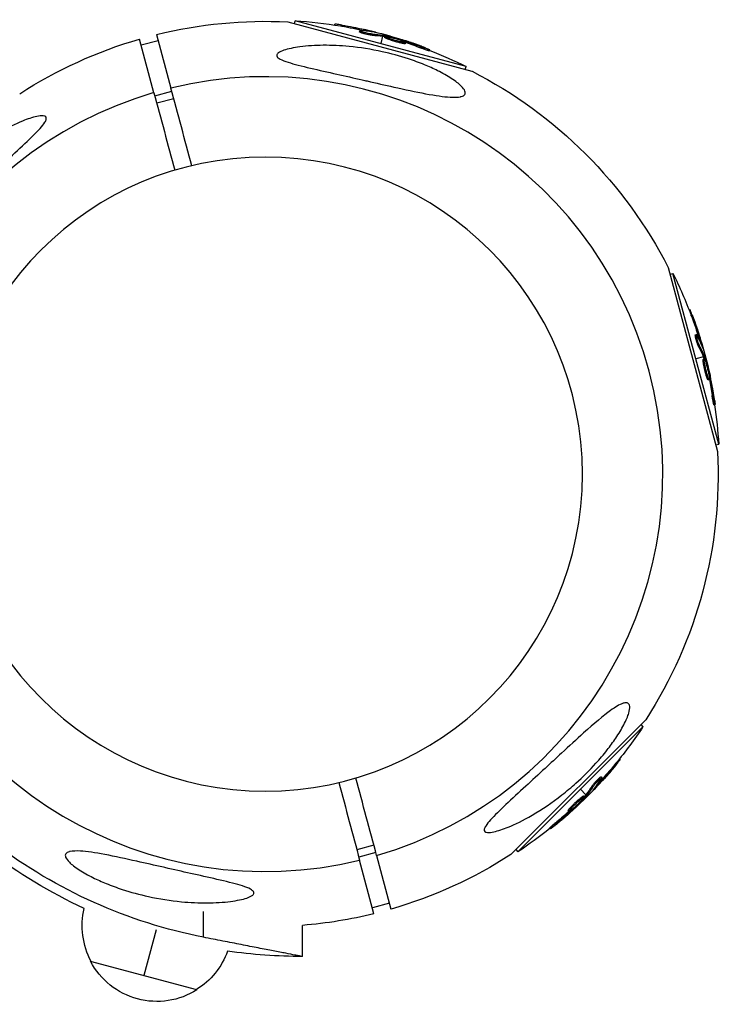
# Model space of a CAD drawing. Units: millimetres. Extents: x -5604 to 3994, y -5604 to 3994.
# Drawn here: x 2015 to 2175, y 1951 to 2174 of the extents above; entities that cross this region are included whole.
import ezdxf

# ---------------------------------------------------------------- set-up
doc = ezdxf.new("R2010")
doc.units = ezdxf.units.MM
doc.header["$LTSCALE"] = 20
doc.layers.add('2d', color=230, linetype='Continuous')

msp = doc.modelspace()

# ---------------------------------------------------------------- linework, layer by layer
at = {"layer": '2d'}
for p, q in [((2076.22, 2173.81), (2118.04, 2162.6)), ((2077.74, 2173.4), (2077.92, 2174.06)), ((2116.7, 2163.68), (2077.92, 2174.06)), ((2086.88, 2173.09), (2086.94, 2173.31)), ((2088.46, 2172.83), (2088.52, 2173.07)), ((2092.54, 2171.51), (2092.61, 2171.75)), ((2093.06, 2171.53), (2093.06, 2171.53)), ((2093.62, 2171.81), (2093.69, 2172.05)), ((2095.38, 2170.78), (2095.44, 2171.03)), ((2095.67, 2171.5), (2095.68, 2171.57)), ((2097.89, 2171.03), (2097.83, 2170.81)), ((2045.84, 2157.73), (2042.58, 2169.9)), ((2042.93, 2168.56), (2046.8, 2169.6)), ((2046.44, 2170.93), (2049.7, 2158.77)), ((2097.76, 2170.57), (2097.31, 2168.87)), ((2097.96, 2170.54), (2098.03, 2170.78)), ((2098.14, 2170.5), (2098.21, 2170.75)), ((2098.27, 2170.26), (2098.33, 2170.5)), ((2100.77, 2169.55), (2100.77, 2169.55)), ((2100.77, 2169.55), (2100.77, 2169.55)), ((2101.93, 2169.61), (2101.97, 2169.75)), ((2102.16, 2168.94), (2102.22, 2169.18)), ((2102.5, 2169.38), (2102.55, 2169.56)), ((2102.86, 2168.88), (2102.93, 2169.13)), ((2106.37, 2167.91), (2106.43, 2168.15)), ((2108.42, 2167.21), (2108.48, 2167.45)), ((2116.52, 2163.01), (2116.7, 2163.68)), ((2046.02, 2157.05), (2049.88, 2158.08)), ((2046.46, 2155.4), (2050.32, 2156.44)), ((2162.6, 2118.04), (2173.81, 2076.22)), ((2163.01, 2116.52), (2163.68, 2116.7)), ((2174.06, 2077.92), (2163.68, 2116.7)), ((2167.31, 2108.45), (2167.53, 2108.51)), ((2167.87, 2106.96), (2168.12, 2107.02)), ((2168.77, 2102.76), (2169.02, 2102.82)), ((2169.05, 2102.31), (2169.05, 2102.31)), ((2169.58, 2101.97), (2169.82, 2102.04)), ((2169.56, 2099.94), (2169.8, 2100)), ((2170.33, 2100.05), (2170.4, 2100.07)), ((2170.57, 2097.76), (2168.87, 2097.31)), ((2170.55, 2097.17), (2170.79, 2097.24)), ((2170.65, 2097.58), (2170.89, 2097.64)), ((2170.7, 2097.4), (2170.94, 2097.47)), ((2171.03, 2097.89), (2170.81, 2097.83)), ((2171.19, 2094.66), (2171.19, 2094.66)), ((2171.19, 2094.66), (2171.19, 2094.66)), ((2171.36, 2093.14), (2171.6, 2093.21)), ((2171.82, 2093.67), (2171.96, 2093.71)), ((2171.91, 2093.07), (2172.09, 2093.12)), ((2171.66, 2092.51), (2171.9, 2092.57)), ((2172.56, 2088.98), (2172.81, 2089.05)), ((2172.99, 2086.86), (2173.23, 2086.93)), ((2173.4, 2077.74), (2174.06, 2077.92)), ((2157.5, 2015.35), (2126.88, 1984.73)), ((2128.48, 1985.36), (2156.87, 2013.75)), ((2156.38, 2014.23), (2156.87, 2013.75)), ((2151.54, 2006.48), (2151.71, 2006.31)), ((2150.54, 2005.24), (2150.71, 2005.06)), ((2147.07, 2001.28), (2147.25, 2001.1)), ((2147.1, 2001.9), (2147.1, 2001.9)), ((2147.35, 2002.36), (2147.52, 2002.18)), ((2143.92, 1998.31), (2142.68, 1999.55)), ((2145.3, 2000.27), (2145.48, 2000.09)), ((2145.78, 1999.66), (2145.83, 1999.61)), ((2143.4, 1998.03), (2143.58, 1997.85)), ((2143.68, 1998.01), (2143.85, 1997.84)), ((2143.8, 1998.15), (2143.98, 1997.98)), ((2144.26, 1997.97), (2144.1, 1998.13)), ((2139.91, 1994.74), (2140.09, 1994.56)), ((2140.31, 1995.32), (2140.49, 1995.14)), ((2140.53, 1994.8), (2140.66, 1994.67)), ((2141, 1995.18), (2141.11, 1995.08)), ((2141.54, 1996.22), (2141.54, 1996.22)), ((2141.54, 1996.22), (2141.54, 1996.22)), ((2137.31, 1992.19), (2137.49, 1992.02)), ((2135.69, 1990.76), (2135.87, 1990.59)), ((2095.77, 1986.83), (2091.91, 1985.8)), ((2128, 1985.85), (2128.48, 1985.36)), ((2096.21, 1985.19), (2092.35, 1984.15)), ((2095.79, 1971.3), (2092.53, 1983.46)), ((2096.4, 1984.5), (2099.65, 1972.34)), ((2099.3, 1973.67), (2095.43, 1972.63)), ((2057.08, 1965.95), (2057.08, 1971.77)), ((2046.3, 1967.65), (2043.52, 1957.25)), ((2079.58, 1961.58), (2079.58, 1968.64)), ((2055.59, 1954.01), (2031.44, 1960.48))]:
    msp.add_line(p, q, dxfattribs=at)
at = {"layer": '2d', "extrusion": (0, 0, -1)}
msp.add_circle((-2071.12, 2071.12), 72, dxfattribs=at)
for centre, radius, start, end in [((-2071.12, 2071.12), 102.82, 76.1146, 92.8436), ((-2071.29, 2071.78), 102.5, 93.708, 99.4788), ((-2071.36, 2072.02), 102.5, 99.4787, 107.1677), ((-2071.12, 2071.12), 102.82, 57.1564, 73.8854), ((-2071.29, 2071.78), 102.5, 111.2489, 116.292), ((-2071.12, 2071.12), 102.82, 117.1564, 152.8436), ((-2071.78, 2071.29), 102.5, 153.708, 159.4788), ((-2072.02, 2071.36), 102.5, 159.4787, 167.1677), ((-2071.78, 2071.29), 102.5, 171.2489, 176.292), ((-2071.12, 2071.12), 102.82, 177.1564, 212.8436), ((-2071.6, 2070.63), 102.5, 213.708, 219.4788), ((-2071.78, 2070.45), 102.5, 219.4787, 227.1677), ((-2071.6, 2070.63), 102.5, 231.2489, 236.292), ((-2079.58, 2079.58), 118, 294.8432, 307.2071), ((-2079.58, 2079.58), 115.84, 281.2004, 307.0605), ((-2071.12, 2071.12), 102.82, 237.1564, 253.8854), ((-2046.54, 1968.54), 17, 331.577, 13.4886), ((-2071.12, 2071.12), 102.82, 256.1146, 265.2768), ((-2046.54, 1968.53), 17, 199.653, 238.423), ((-2079.58, 2079.58), 118, 270, 278.2979), ((-2046.5, 1968.38), 17, 237.6679, 332.3321)]:
    msp.add_arc(centre, radius, start, end, dxfattribs=at)
at = {"layer": '2d'}
for start, end in [(286.2701, 103.7299), (106.2701, 283.7299)]:
    msp.add_arc((2071.12, 2071.12), 90.23, start, end, dxfattribs=at)
at = {"layer": '2d', "extrusion": (0, 0, -1)}
for centre, major_axis, ratio, start_param, end_param in [((2071.05, 2071.85), (26.53, 99), 0.987104, -0.092267, -0.040212), ((2071.11, 2072.09), (26.53, 99), 0.987104, -0.092267, -0.040212), ((2074.08, 2071.29), (26.52, 98.96), 0.473523, -0.106952, -0.058139), ((2074.02, 2071.05), (26.52, 98.96), 0.473523, -0.106952, -0.058139), ((2074.02, 2071.05), (26.52, 98.96), 0.473523, -0.058139, -0.054049), ((2074.08, 2071.29), (26.52, 98.96), 0.473523, -0.058139, -0.054049), ((2070.57, 2072.23), (26.52, 98.99), 0.926659, 0.060013, 0.103512), ((2070.51, 2071.99), (26.52, 98.99), 0.926659, 0.064437, 0.103512), ((2071.71, 2071.54), (99, 26.53), 0.987104, -0.092267, -0.040212), ((2071.95, 2071.61), (99, 26.53), 0.987104, -0.092267, -0.040212), ((2072.51, 2068.57), (98.96, 26.52), 0.473523, -0.106952, -0.058139), ((2072.75, 2068.64), (98.96, 26.52), 0.473523, -0.106952, -0.058139), ((2072.51, 2068.57), (98.96, 26.52), 0.473523, -0.058139, -0.054049), ((2072.75, 2068.64), (98.96, 26.52), 0.473523, -0.058139, -0.054049), ((2071.81, 2072.14), (98.99, 26.52), 0.926659, 0.060013, 0.103512), ((2071.57, 2072.08), (98.99, 26.52), 0.926659, 0.064437, 0.103512), ((2071.78, 2070.81), (-72.47, 72.47), 0.987104, 3.049326, 3.10138), ((2071.96, 2070.63), (-72.47, 72.47), 0.987104, 3.049326, 3.10138), ((2069.61, 2068.64), (-72.44, 72.44), 0.473523, 3.034641, 3.083454), ((2069.78, 2068.46), (-72.44, 72.44), 0.473523, 3.034641, 3.083454), ((2069.61, 2068.64), (-72.44, 72.44), 0.473523, 3.083454, 3.087544), ((2069.78, 2068.46), (-72.44, 72.44), 0.473523, 3.083454, 3.087544), ((2072.18, 2071.2), (-72.46, 72.46), 0.926659, 3.206029, 3.245104), ((2072.35, 2071.03), (-72.46, 72.46), 0.926659, 3.201605, 3.245104)]:
    msp.add_ellipse(centre, major_axis=major_axis, ratio=ratio, start_param=start_param, end_param=end_param, dxfattribs=at)
at = {"layer": '2d'}
for centre, major_axis, start_param, end_param in [((2071.35, 2072.02), (26.53, 99.01), 0.041437, 0.107038), ((2072.02, 2071.36), (99.01, 26.53), 0.041437, 0.107038), ((2071.78, 2070.46), (-72.48, 72.48), 3.183029, 3.24863)]:
    msp.add_ellipse(centre, major_axis=major_axis, ratio=0.465742, start_param=start_param, end_param=end_param, dxfattribs=at)
for points, knots in [([(2088.52, 2173.07), (2088.03, 2173.16), (2087.59, 2173.23), (2087.07, 2173.31), (2086.94, 2173.32), (2086.94, 2173.31)], [0, 0, 0, 0, 0.25, 0.25, 0.4513626, 0.4513626, 0.4513626, 0.4513626]), ([(2088.46, 2172.83), (2088.4, 2172.84), (2088.34, 2172.85), (2088.25, 2172.87), (2088.22, 2172.87), (2088.18, 2172.88), (2088.18, 2172.88), (2088.17, 2172.88)], [0, 0, 0, 0, 0.03125, 0.03125, 0.046875, 0.046875, 0.04983203, 0.04983203, 0.04983203, 0.04983203]), ([(2095.38, 2170.78), (2095.33, 2170.79), (2095.27, 2170.79), (2095.14, 2170.8), (2095.07, 2170.81), (2094.91, 2170.83), (2094.83, 2170.85), (2094.65, 2170.88), (2094.56, 2170.9), (2094.27, 2170.95), (2094.07, 2171), (2093.68, 2171.09), (2093.49, 2171.14), (2093.23, 2171.22), (2093.14, 2171.24), (2092.99, 2171.29), (2092.92, 2171.31), (2092.74, 2171.38), (2092.65, 2171.42), (2092.57, 2171.47), (2092.56, 2171.48), (2092.54, 2171.5), (2092.54, 2171.5), (2092.54, 2171.51), (2092.54, 2171.51), (2092.54, 2171.51)], [0, 0, 0, 0, 0.0625, 0.0625, 0.125, 0.125, 0.1875, 0.1875, 0.25, 0.25, 0.375, 0.375, 0.5, 0.5, 0.5625, 0.5625, 0.625, 0.625, 0.75, 0.75, 0.8125, 0.8125, 0.84375, 0.84375, 0.8451889, 0.8451889, 0.8451889, 0.8451889]), ([(2095.44, 2171.03), (2095.36, 2171.03), (2095.25, 2171.04), (2095.12, 2171.06), (2094.99, 2171.07), (2094.84, 2171.1), (2094.68, 2171.13), (2094.52, 2171.16), (2094.35, 2171.19), (2094.18, 2171.23), (2094.01, 2171.27), (2093.84, 2171.31), (2093.67, 2171.35), (2093.51, 2171.39), (2093.36, 2171.44), (2093.22, 2171.48), (2093.09, 2171.52), (2092.97, 2171.56), (2092.87, 2171.6), (2092.78, 2171.63), (2092.7, 2171.67), (2092.66, 2171.69), (2092.62, 2171.72), (2092.6, 2171.74), (2092.61, 2171.76), (2092.63, 2171.77), (2092.67, 2171.78), (2092.74, 2171.78), (2092.76, 2171.78), (2092.78, 2171.78), (2092.8, 2171.78)], [0, 0, 0, 0, 0.108263, 0.108263, 0.108263, 0.216637, 0.216637, 0.216637, 0.324631, 0.324631, 0.324631, 0.431995, 0.431995, 0.431995, 0.53889, 0.53889, 0.53889, 0.64568, 0.64568, 0.64568, 0.75277, 0.75277, 0.75277, 0.860435, 0.860435, 0.860435, 0.968703, 0.968703, 0.968703, 1, 1, 1, 1]), ([(2095.95, 2171.46), (2096.03, 2171.44), (2096.08, 2171.44), (2096.11, 2171.43), (2096.13, 2171.43), (2096.13, 2171.44), (2096.1, 2171.45), (2096.07, 2171.46), (2096.01, 2171.48), (2095.93, 2171.51), (2095.86, 2171.53), (2095.78, 2171.55), (2095.68, 2171.57)], [0, 0, 0, 0, 0.263282, 0.263282, 0.263282, 0.526692, 0.526692, 0.526692, 0.789921, 0.789921, 0.789921, 1, 1, 1, 1]), ([(2098.21, 2170.75), (2098.17, 2170.76), (2098.13, 2170.76), (2098.1, 2170.77), (2098.07, 2170.78), (2098.05, 2170.78), (2098.03, 2170.78)], [0, 0, 0, 0, 0.536906, 0.536906, 0.536906, 1, 1, 1, 1]), ([(2098.21, 2170.75), (2098.53, 2170.67), (2098.84, 2170.59), (2099.47, 2170.43), (2099.78, 2170.35), (2100.41, 2170.19), (2100.72, 2170.1), (2101.19, 2169.97), (2101.35, 2169.93), (2101.66, 2169.84), (2101.81, 2169.79), (2101.97, 2169.75)], [0, 0, 0, 0, 0.25, 0.25, 0.5, 0.5, 0.75, 0.75, 0.875, 0.875, 1, 1, 1, 1]), ([(2102.16, 2168.94), (2102.05, 2168.96), (2101.94, 2168.99), (2101.68, 2169.05), (2101.54, 2169.08), (2101.26, 2169.15), (2101.12, 2169.19), (2100.9, 2169.26), (2100.82, 2169.28), (2100.67, 2169.32), (2100.6, 2169.34), (2100.37, 2169.41), (2100.22, 2169.46), (2100, 2169.53), (2099.93, 2169.55), (2099.78, 2169.6), (2099.71, 2169.62), (2099.51, 2169.69), (2099.37, 2169.74), (2099.19, 2169.8), (2099.13, 2169.83), (2099.01, 2169.87), (2098.96, 2169.89), (2098.86, 2169.93), (2098.81, 2169.95), (2098.71, 2169.99), (2098.67, 2170.01), (2098.59, 2170.05), (2098.55, 2170.06), (2098.48, 2170.1), (2098.45, 2170.11), (2098.41, 2170.13), (2098.4, 2170.14), (2098.38, 2170.16), (2098.34, 2170.18), (2098.32, 2170.19), (2098.3, 2170.21), (2098.3, 2170.21), (2098.29, 2170.22), (2098.28, 2170.22), (2098.27, 2170.24), (2098.27, 2170.25), (2098.27, 2170.26), (2098.27, 2170.26), (2098.27, 2170.26)], [0.499999, 0.499999, 0.499999, 0.499999, 0.5312491, 0.5312491, 0.5624991, 0.5624991, 0.5937492, 0.5937492, 0.6093742, 0.6093742, 0.6249992, 0.6249992, 0.6562493, 0.6562493, 0.6718743, 0.6718743, 0.6874994, 0.6874994, 0.7187494, 0.7187494, 0.7343745, 0.7343745, 0.7499995, 0.7499995, 0.7656245, 0.7656245, 0.7812496, 0.7812496, 0.7968746, 0.7968746, 0.8124996, 0.8124996, 0.8203121, 0.8203121, 0.8281247, 0.8437497, 0.8437497, 0.8476559, 0.8476559, 0.8515622, 0.8593747, 0.8749997, 0.8749997, 0.8758243, 0.8758243, 0.8758243, 0.8758243]), ([(2102.22, 2169.18), (2101.79, 2169.27), (2101.19, 2169.43), (2099.99, 2169.79), (2099.39, 2169.99), (2098.55, 2170.32), (2098.32, 2170.45), (2098.34, 2170.55), (2098.59, 2170.53), (2099.02, 2170.45)], [0.5, 0.5, 0.5, 0.5, 0.625, 0.625, 0.75, 0.75, 0.875, 0.875, 0.9988689, 0.9988689, 0.9988689, 0.9988689]), ([(2099.04, 2170.44), (2099.47, 2170.35), (2100.08, 2170.2), (2101.28, 2169.84), (2101.87, 2169.64), (2102.7, 2169.31), (2102.94, 2169.18), (2102.92, 2169.07), (2102.66, 2169.09), (2102.24, 2169.18)], [0, 0, 0, 0, 0.125, 0.125, 0.25, 0.25, 0.375, 0.375, 0.4988549, 0.4988549, 0.4988549, 0.4988549]), ([(2102.55, 2169.56), (2102.48, 2169.59), (2102.4, 2169.62), (2102.32, 2169.64), (2102.24, 2169.67), (2102.15, 2169.69), (2102.08, 2169.72), (2102.04, 2169.73), (2102, 2169.74), (2101.97, 2169.75)], [0, 0, 0, 0, 0.404397, 0.404397, 0.404397, 0.80918, 0.80918, 0.80918, 1, 1, 1, 1]), ([(2102.86, 2168.88), (2102.86, 2168.88), (2102.86, 2168.87), (2102.84, 2168.86), (2102.83, 2168.86), (2102.79, 2168.86), (2102.77, 2168.85), (2102.73, 2168.85), (2102.7, 2168.86), (2102.61, 2168.86), (2102.54, 2168.87), (2102.41, 2168.89), (2102.36, 2168.9), (2102.27, 2168.92), (2102.22, 2168.93), (2102.17, 2168.94)], [1.375782, 1.375782, 1.375782, 1.375782, 1.3906242, 1.3906242, 1.4062492, 1.4062492, 1.4218741, 1.4218741, 1.4374991, 1.4374991, 1.4687491, 1.4687491, 1.484374, 1.484374, 1.4988524, 1.4988524, 1.4988524, 1.4988524]), ([(2107.59, 2167.85), (2107.38, 2167.93), (2107.18, 2168.01), (2106.89, 2168.13), (2106.74, 2168.18), (2106.57, 2168.25), (2106.49, 2168.28), (2106.46, 2168.29), (2106.43, 2168.3), (2106.42, 2168.3), (2106.31, 2168.35), (2106.16, 2168.4), (2105.99, 2168.47), (2105.91, 2168.49), (2105.87, 2168.51), (2105.84, 2168.52), (2105.71, 2168.57), (2105.56, 2168.62), (2105.39, 2168.68), (2105.31, 2168.71), (2105.27, 2168.73), (2105.25, 2168.74), (2105.24, 2168.74), (2105.12, 2168.78), (2104.97, 2168.84), (2104.79, 2168.9), (2104.71, 2168.93), (2104.67, 2168.94), (2104.65, 2168.95), (2104.64, 2168.95), (2104.52, 2168.99), (2104.37, 2169.05), (2104.2, 2169.11), (2104.11, 2169.14), (2104.07, 2169.15), (2104.05, 2169.16), (2104.04, 2169.16), (2103.92, 2169.2), (2103.77, 2169.25), (2103.59, 2169.31), (2103.51, 2169.34), (2103.47, 2169.35), (2103.45, 2169.36), (2103.44, 2169.36), (2103.21, 2169.44), (2103.01, 2169.5), (2102.83, 2169.57)], [0, 0, 0, 0, 0.125, 0.125, 0.1875, 0.21875, 0.234375, 0.242188, 0.242188, 0.25, 0.25, 0.3125, 0.34375, 0.359375, 0.359375, 0.375, 0.375, 0.4375, 0.46875, 0.484375, 0.492188, 0.492188, 0.5, 0.5, 0.5625, 0.59375, 0.609375, 0.617188, 0.617188, 0.625, 0.625, 0.6875, 0.71875, 0.734375, 0.742188, 0.742188, 0.75, 0.75, 0.8125, 0.84375, 0.859375, 0.867188, 0.867188, 0.875, 0.875, 1, 1, 1, 1]), ([(2115.6, 2156.85), (2115.56, 2156.84), (2115.51, 2156.83), (2114.84, 2156.68), (2114, 2156.66), (2111.63, 2156.81), (2109.77, 2157.08), (2105.24, 2157.94), (2102.78, 2158.47), (2098.31, 2159.47), (2096.27, 2159.93), (2093.87, 2160.48), (2093.51, 2160.56), (2093.14, 2160.64), (2091.21, 2161.08), (2089.26, 2161.52), (2085.34, 2162.4), (2083.3, 2162.85), (2079.37, 2163.77), (2077.62, 2164.21), (2075.62, 2164.85), (2074.95, 2165.1), (2074.16, 2165.53), (2073.93, 2165.71), (2073.7, 2166.05), (2073.67, 2166.2), (2073.78, 2166.51), (2073.92, 2166.66), (2074.42, 2167.02), (2074.87, 2167.21), (2076.27, 2167.68), (2077.53, 2167.94), (2080.65, 2168.36), (2082.48, 2168.47), (2086.19, 2168.5), (2088.18, 2168.4), (2092.63, 2167.98), (2095.16, 2167.58), (2099.64, 2166.59), (2101.64, 2166.05), (2104.82, 2165.01), (2106.05, 2164.56), (2108.26, 2163.66), (2109.28, 2163.2), (2111.34, 2162.18), (2112.41, 2161.59), (2114.32, 2160.36), (2115.07, 2159.77), (2116.02, 2158.83), (2116.31, 2158.44), (2116.56, 2157.78), (2116.54, 2157.52), (2116.25, 2157.1), (2115.97, 2156.95), (2115.6, 2156.85)], [-27.995007, -27.995007, -27.995007, -27.995007, -27.628902, -27.628902, -22.714655, -22.714655, -15.117261, -15.117261, -7.39222, -7.39222, -1.122377, -1.122377, 0, 0, 0, 5.941145, 5.941145, 12.141473, 12.141473, 18.568377, 18.568377, 21.852266, 21.852266, 23.833908, 23.833908, 25.455354, 25.455354, 27.237915, 27.237915, 30.065329, 30.065329, 35.581787, 35.581787, 41.843779, 41.843779, 48.495538, 48.495538, 56.766653, 56.766653, 63.301413, 63.301413, 67.391587, 67.391587, 70.925513, 70.925513, 74.916377, 74.916377, 79.059186, 79.059186, 82.355636, 82.355636, 85.343832, 85.343832, 88.422264, 88.422264, 88.422264, 88.422264]), ([(2108.42, 2167.21), (2108.42, 2167.21), (2108.42, 2167.21), (2108.41, 2167.2), (2108.37, 2167.21), (2108.26, 2167.24), (2108.21, 2167.25), (2108.1, 2167.28), (2108.04, 2167.3), (2107.83, 2167.37), (2107.67, 2167.43), (2107.4, 2167.52), (2107.31, 2167.55), (2107.12, 2167.62), (2107.03, 2167.66), (2106.83, 2167.73), (2106.74, 2167.76), (2106.55, 2167.84), (2106.46, 2167.87), (2106.37, 2167.91)], [0.3749154, 0.3749154, 0.3749154, 0.3749154, 0.375, 0.375, 0.5, 0.5, 0.5625, 0.5625, 0.625, 0.625, 0.75, 0.75, 0.8125, 0.8125, 0.875, 0.875, 0.9375, 0.9375, 1, 1, 1, 1]), ([(2107.59, 2167.85), (2107.75, 2167.79), (2107.89, 2167.73), (2108.01, 2167.68), (2108.13, 2167.63), (2108.24, 2167.59), (2108.31, 2167.55), (2108.39, 2167.52), (2108.44, 2167.49), (2108.47, 2167.47), (2108.49, 2167.45), (2108.48, 2167.45), (2108.45, 2167.45), (2108.42, 2167.46), (2108.36, 2167.47), (2108.28, 2167.49), (2108.19, 2167.52), (2108.08, 2167.55), (2107.96, 2167.59), (2107.83, 2167.63), (2107.69, 2167.68), (2107.53, 2167.74), (2107.38, 2167.79), (2107.21, 2167.85), (2107.05, 2167.91), (2106.88, 2167.97), (2106.72, 2168.04), (2106.56, 2168.1), (2106.52, 2168.11), (2106.47, 2168.13), (2106.43, 2168.15)], [0, 0, 0, 0, 0.108572, 0.108572, 0.108572, 0.217262, 0.217262, 0.217262, 0.325717, 0.325717, 0.325717, 0.433622, 0.433622, 0.433622, 0.540983, 0.540983, 0.540983, 0.648042, 0.648042, 0.648042, 0.755174, 0.755174, 0.755174, 0.862717, 0.862717, 0.862717, 0.970831, 0.970831, 0.970831, 1, 1, 1, 1]), ([(1989.72, 2123.12), (1989.35, 2123.02), (1989.03, 2123.01), (1988.55, 2123.25), (1988.4, 2123.49), (1988.32, 2124.26), (1988.4, 2124.78), (1988.8, 2126.12), (1989.17, 2127.01), (1990.24, 2129.03), (1990.87, 2130.06), (1992.15, 2131.97), (1992.81, 2132.87), (1994.31, 2134.78), (1995.16, 2135.79), (1997.48, 2138.36), (1999.02, 2139.88), (2001.63, 2142.22), (2002.69, 2143.11), (2005.94, 2145.66), (2008.24, 2147.23), (2012.54, 2149.73), (2014.4, 2150.64), (2017.09, 2151.73), (2018.25, 2152.13), (2019.76, 2152.45), (2020.29, 2152.52), (2020.95, 2152.45), (2021.17, 2152.38), (2021.39, 2152.12), (2021.43, 2151.97), (2021.35, 2151.55), (2021.23, 2151.29), (2020.79, 2150.58), (2020.39, 2150.09), (2019.1, 2148.65), (2017.89, 2147.47), (2015.07, 2144.81), (2013.52, 2143.39), (2010.55, 2140.66), (2009.07, 2139.3), (2006.35, 2136.77), (2005.08, 2135.6), (2003.83, 2134.45), (2002.16, 2132.9), (2000.48, 2131.35), (1996.43, 2127.72), (1994.38, 2125.98), (1991.62, 2124), (1990.71, 2123.46), (1989.91, 2123.18), (1989.81, 2123.15), (1989.72, 2123.12)], [-104.485264, -104.485264, -104.485264, -104.485264, -100.598786, -100.598786, -96.671929, -96.671929, -92.544577, -92.544577, -87.59023, -87.59023, -82.913507, -82.913507, -78.751396, -78.751396, -73.899367, -73.899367, -66.05257, -66.05257, -60.956691, -60.956691, -50.664723, -50.664723, -41.665184, -41.665184, -35.613595, -35.613595, -32.391806, -32.391806, -30.304297, -30.304297, -28.567857, -28.567857, -26.664609, -26.664609, -23.618001, -23.618001, -17.480631, -17.480631, -11.147852, -11.147852, -5.152759, -5.152759, 0, 0, 0, 6.898473, 6.898473, 17.02274, 17.02274, 23.86477, 23.86477, 24.810611, 24.810611, 24.810611, 24.810611]), ([(2168.12, 2107.02), (2167.94, 2107.49), (2167.78, 2107.91), (2167.59, 2108.4), (2167.54, 2108.51), (2167.53, 2108.51)], [0, 0, 0, 0, 0.25, 0.25, 0.4513626, 0.4513626, 0.4513626, 0.4513626]), ([(2167.87, 2106.96), (2167.85, 2107.01), (2167.83, 2107.07), (2167.8, 2107.15), (2167.79, 2107.18), (2167.78, 2107.21), (2167.78, 2107.22), (2167.77, 2107.23)], [0, 0, 0, 0, 0.03125, 0.03125, 0.046875, 0.046875, 0.04983203, 0.04983203, 0.04983203, 0.04983203]), ([(2169.56, 2099.94), (2169.54, 2099.98), (2169.51, 2100.03), (2169.46, 2100.15), (2169.43, 2100.22), (2169.37, 2100.37), (2169.34, 2100.45), (2169.28, 2100.61), (2169.25, 2100.7), (2169.15, 2100.98), (2169.09, 2101.17), (2168.98, 2101.57), (2168.92, 2101.76), (2168.86, 2102.02), (2168.84, 2102.1), (2168.81, 2102.25), (2168.79, 2102.33), (2168.76, 2102.52), (2168.75, 2102.62), (2168.75, 2102.71), (2168.75, 2102.73), (2168.76, 2102.75), (2168.77, 2102.75), (2168.77, 2102.76), (2168.77, 2102.76), (2168.77, 2102.76)], [0, 0, 0, 0, 0.0625, 0.0625, 0.125, 0.125, 0.1875, 0.1875, 0.25, 0.25, 0.375, 0.375, 0.5, 0.5, 0.5625, 0.5625, 0.625, 0.625, 0.75, 0.75, 0.8125, 0.8125, 0.84375, 0.84375, 0.8451889, 0.8451889, 0.8451889, 0.8451889]), ([(2169.8, 2100), (2169.76, 2100.08), (2169.72, 2100.18), (2169.67, 2100.3), (2169.62, 2100.42), (2169.56, 2100.56), (2169.51, 2100.71), (2169.46, 2100.87), (2169.4, 2101.03), (2169.35, 2101.2), (2169.3, 2101.37), (2169.25, 2101.54), (2169.2, 2101.7), (2169.16, 2101.86), (2169.12, 2102.01), (2169.08, 2102.15), (2169.05, 2102.29), (2169.03, 2102.42), (2169.01, 2102.52), (2169, 2102.62), (2168.99, 2102.7), (2168.99, 2102.75), (2168.99, 2102.8), (2169, 2102.82), (2169.02, 2102.82), (2169.04, 2102.82), (2169.07, 2102.78), (2169.11, 2102.73), (2169.12, 2102.71), (2169.13, 2102.69), (2169.14, 2102.67)], [0, 0, 0, 0, 0.108263, 0.108263, 0.108263, 0.216637, 0.216637, 0.216637, 0.324631, 0.324631, 0.324631, 0.431995, 0.431995, 0.431995, 0.53889, 0.53889, 0.53889, 0.64568, 0.64568, 0.64568, 0.75277, 0.75277, 0.75277, 0.860435, 0.860435, 0.860435, 0.968703, 0.968703, 0.968703, 1, 1, 1, 1]), ([(2170.43, 2099.78), (2170.46, 2099.71), (2170.48, 2099.66), (2170.49, 2099.63), (2170.5, 2099.61), (2170.51, 2099.62), (2170.5, 2099.65), (2170.5, 2099.68), (2170.48, 2099.74), (2170.46, 2099.82), (2170.45, 2099.89), (2170.42, 2099.97), (2170.4, 2100.07)], [0, 0, 0, 0, 0.263282, 0.263282, 0.263282, 0.526692, 0.526692, 0.526692, 0.789921, 0.789921, 0.789921, 1, 1, 1, 1]), ([(2171.36, 2093.14), (2171.32, 2093.25), (2171.28, 2093.36), (2171.21, 2093.61), (2171.17, 2093.75), (2171.09, 2094.03), (2171.05, 2094.17), (2171, 2094.4), (2170.98, 2094.47), (2170.94, 2094.62), (2170.92, 2094.7), (2170.87, 2094.93), (2170.83, 2095.08), (2170.78, 2095.31), (2170.77, 2095.38), (2170.74, 2095.53), (2170.72, 2095.6), (2170.68, 2095.82), (2170.65, 2095.95), (2170.62, 2096.15), (2170.61, 2096.21), (2170.59, 2096.33), (2170.58, 2096.39), (2170.56, 2096.5), (2170.56, 2096.55), (2170.54, 2096.65), (2170.54, 2096.7), (2170.53, 2096.79), (2170.53, 2096.83), (2170.52, 2096.9), (2170.52, 2096.94), (2170.52, 2096.98), (2170.52, 2097), (2170.52, 2097.03), (2170.52, 2097.07), (2170.52, 2097.1), (2170.52, 2097.12), (2170.52, 2097.12), (2170.53, 2097.13), (2170.53, 2097.14), (2170.54, 2097.16), (2170.55, 2097.17), (2170.55, 2097.17), (2170.55, 2097.17), (2170.55, 2097.17)], [0.499999, 0.499999, 0.499999, 0.499999, 0.5312491, 0.5312491, 0.5624991, 0.5624991, 0.5937492, 0.5937492, 0.6093742, 0.6093742, 0.6249992, 0.6249992, 0.6562493, 0.6562493, 0.6718743, 0.6718743, 0.6874994, 0.6874994, 0.7187494, 0.7187494, 0.7343745, 0.7343745, 0.7499995, 0.7499995, 0.7656245, 0.7656245, 0.7812496, 0.7812496, 0.7968746, 0.7968746, 0.8124996, 0.8124996, 0.8203121, 0.8203121, 0.8281247, 0.8437497, 0.8437497, 0.8476559, 0.8476559, 0.8515622, 0.8593747, 0.8749997, 0.8749997, 0.8758243, 0.8758243, 0.8758243, 0.8758243]), ([(2171.6, 2093.21), (2171.46, 2093.63), (2171.29, 2094.23), (2171, 2095.45), (2170.88, 2096.06), (2170.75, 2096.96), (2170.74, 2097.22), (2170.84, 2097.25), (2170.95, 2097.03), (2171.09, 2096.61)], [0.5, 0.5, 0.5, 0.5, 0.625, 0.625, 0.75, 0.75, 0.875, 0.875, 0.9988689, 0.9988689, 0.9988689, 0.9988689]), ([(2170.94, 2097.47), (2170.93, 2097.51), (2170.92, 2097.55), (2170.91, 2097.58), (2170.9, 2097.6), (2170.89, 2097.63), (2170.89, 2097.64)], [0, 0, 0, 0, 0.536906, 0.536906, 0.536906, 1, 1, 1, 1]), ([(2170.94, 2097.47), (2171.04, 2097.15), (2171.13, 2096.85), (2171.3, 2096.22), (2171.39, 2095.91), (2171.56, 2095.28), (2171.64, 2094.97), (2171.76, 2094.5), (2171.8, 2094.34), (2171.88, 2094.03), (2171.92, 2093.87), (2171.96, 2093.71)], [0, 0, 0, 0, 0.25, 0.25, 0.5, 0.5, 0.75, 0.75, 0.875, 0.875, 1, 1, 1, 1]), ([(2171.1, 2096.6), (2171.24, 2096.18), (2171.4, 2095.58), (2171.69, 2094.36), (2171.82, 2093.74), (2171.95, 2092.86), (2171.95, 2092.59), (2171.85, 2092.55), (2171.74, 2092.78), (2171.6, 2093.2)], [0, 0, 0, 0, 0.125, 0.125, 0.25, 0.25, 0.375, 0.375, 0.4988549, 0.4988549, 0.4988549, 0.4988549]), ([(2171.66, 2092.51), (2171.65, 2092.5), (2171.65, 2092.51), (2171.63, 2092.52), (2171.62, 2092.53), (2171.6, 2092.55), (2171.59, 2092.57), (2171.57, 2092.61), (2171.55, 2092.63), (2171.51, 2092.72), (2171.49, 2092.78), (2171.44, 2092.9), (2171.42, 2092.95), (2171.39, 2093.04), (2171.38, 2093.08), (2171.36, 2093.13)], [1.375782, 1.375782, 1.375782, 1.375782, 1.3906242, 1.3906242, 1.4062492, 1.4062492, 1.4218741, 1.4218741, 1.4374991, 1.4374991, 1.4687491, 1.4687491, 1.484374, 1.484374, 1.4988524, 1.4988524, 1.4988524, 1.4988524]), ([(2172.09, 2093.12), (2172.08, 2093.19), (2172.06, 2093.28), (2172.04, 2093.36), (2172.02, 2093.44), (2172, 2093.52), (2171.99, 2093.6), (2171.98, 2093.64), (2171.97, 2093.68), (2171.96, 2093.71)], [0, 0, 0, 0, 0.404397, 0.404397, 0.404397, 0.80918, 0.80918, 0.80918, 1, 1, 1, 1]), ([(2173.13, 2087.89), (2173.1, 2088.12), (2173.06, 2088.33), (2173.01, 2088.64), (2172.99, 2088.8), (2172.96, 2088.97), (2172.95, 2089.06), (2172.94, 2089.1), (2172.94, 2089.12), (2172.94, 2089.13), (2172.92, 2089.25), (2172.89, 2089.41), (2172.86, 2089.59), (2172.85, 2089.67), (2172.84, 2089.72), (2172.83, 2089.74), (2172.81, 2089.88), (2172.78, 2090.04), (2172.75, 2090.22), (2172.73, 2090.31), (2172.73, 2090.34), (2172.72, 2090.37), (2172.72, 2090.38), (2172.7, 2090.5), (2172.67, 2090.66), (2172.64, 2090.84), (2172.62, 2090.93), (2172.61, 2090.97), (2172.61, 2090.99), (2172.61, 2091), (2172.58, 2091.12), (2172.55, 2091.28), (2172.52, 2091.46), (2172.5, 2091.55), (2172.49, 2091.59), (2172.49, 2091.61), (2172.49, 2091.62), (2172.46, 2091.75), (2172.43, 2091.91), (2172.39, 2092.09), (2172.38, 2092.17), (2172.37, 2092.21), (2172.36, 2092.23), (2172.36, 2092.25), (2172.32, 2092.48), (2172.27, 2092.69), (2172.23, 2092.88)], [0, 0, 0, 0, 0.125, 0.125, 0.1875, 0.21875, 0.234375, 0.242188, 0.242188, 0.25, 0.25, 0.3125, 0.34375, 0.359375, 0.359375, 0.375, 0.375, 0.4375, 0.46875, 0.484375, 0.492188, 0.492188, 0.5, 0.5, 0.5625, 0.59375, 0.609375, 0.617188, 0.617188, 0.625, 0.625, 0.6875, 0.71875, 0.734375, 0.742188, 0.742188, 0.75, 0.75, 0.8125, 0.84375, 0.859375, 0.867188, 0.867188, 0.875, 0.875, 1, 1, 1, 1]), ([(2172.99, 2086.86), (2172.99, 2086.86), (2172.99, 2086.86), (2172.98, 2086.86), (2172.96, 2086.9), (2172.93, 2087.01), (2172.92, 2087.06), (2172.89, 2087.17), (2172.88, 2087.23), (2172.83, 2087.44), (2172.8, 2087.61), (2172.75, 2087.89), (2172.73, 2087.99), (2172.69, 2088.19), (2172.68, 2088.29), (2172.64, 2088.49), (2172.63, 2088.59), (2172.59, 2088.79), (2172.58, 2088.89), (2172.56, 2088.98)], [0.3749154, 0.3749154, 0.3749154, 0.3749154, 0.375, 0.375, 0.5, 0.5, 0.5625, 0.5625, 0.625, 0.625, 0.75, 0.75, 0.8125, 0.8125, 0.875, 0.875, 0.9375, 0.9375, 1, 1, 1, 1]), ([(2173.13, 2087.89), (2173.16, 2087.73), (2173.18, 2087.58), (2173.19, 2087.45), (2173.21, 2087.32), (2173.22, 2087.2), (2173.23, 2087.12), (2173.24, 2087.04), (2173.24, 2086.98), (2173.24, 2086.95), (2173.23, 2086.92), (2173.23, 2086.92), (2173.21, 2086.95), (2173.2, 2086.98), (2173.18, 2087.04), (2173.16, 2087.12), (2173.14, 2087.21), (2173.12, 2087.32), (2173.09, 2087.45), (2173.06, 2087.58), (2173.03, 2087.73), (2173, 2087.89), (2172.97, 2088.05), (2172.94, 2088.22), (2172.91, 2088.39), (2172.88, 2088.57), (2172.85, 2088.75), (2172.83, 2088.91), (2172.82, 2088.96), (2172.81, 2089), (2172.81, 2089.05)], [0, 0, 0, 0, 0.108572, 0.108572, 0.108572, 0.217262, 0.217262, 0.217262, 0.325717, 0.325717, 0.325717, 0.433622, 0.433622, 0.433622, 0.540983, 0.540983, 0.540983, 0.648042, 0.648042, 0.648042, 0.755174, 0.755174, 0.755174, 0.862717, 0.862717, 0.862717, 0.970831, 0.970831, 0.970831, 1, 1, 1, 1]), ([(2152.51, 2019.11), (2152.88, 2019.21), (2153.2, 2019.22), (2153.68, 2018.98), (2153.83, 2018.74), (2153.91, 2017.97), (2153.83, 2017.46), (2153.43, 2016.12), (2153.06, 2015.22), (2151.99, 2013.2), (2151.37, 2012.17), (2150.08, 2010.26), (2149.42, 2009.36), (2147.92, 2007.45), (2147.07, 2006.44), (2144.75, 2003.87), (2143.21, 2002.35), (2140.6, 2000.01), (2139.55, 1999.12), (2136.29, 1996.57), (2133.99, 1995), (2129.7, 1992.5), (2127.83, 1991.59), (2125.14, 1990.5), (2123.98, 1990.1), (2122.47, 1989.78), (2121.94, 1989.71), (2121.28, 1989.78), (2121.07, 1989.85), (2120.84, 1990.11), (2120.81, 1990.27), (2120.88, 1990.68), (2121, 1990.94), (2121.44, 1991.65), (2121.84, 1992.14), (2123.14, 1993.59), (2124.34, 1994.76), (2127.16, 1997.42), (2128.71, 1998.84), (2131.68, 2001.58), (2133.16, 2002.94), (2135.89, 2005.46), (2137.15, 2006.63), (2138.4, 2007.78), (2140.07, 2009.33), (2141.75, 2010.88), (2145.8, 2014.51), (2147.85, 2016.25), (2150.61, 2018.23), (2151.52, 2018.77), (2152.32, 2019.06), (2152.42, 2019.09), (2152.51, 2019.11)], [-104.485264, -104.485264, -104.485264, -104.485264, -100.598786, -100.598786, -96.671929, -96.671929, -92.544577, -92.544577, -87.59023, -87.59023, -82.913507, -82.913507, -78.751396, -78.751396, -73.899367, -73.899367, -66.05257, -66.05257, -60.956691, -60.956691, -50.664723, -50.664723, -41.665184, -41.665184, -35.613595, -35.613595, -32.391806, -32.391806, -30.304297, -30.304297, -28.567857, -28.567857, -26.664609, -26.664609, -23.618001, -23.618001, -17.480631, -17.480631, -11.147852, -11.147852, -5.152759, -5.152759, 0, 0, 0, 6.898473, 6.898473, 17.02274, 17.02274, 23.86477, 23.86477, 24.810611, 24.810611, 24.810611, 24.810611]), ([(2150.71, 2005.06), (2151.03, 2005.44), (2151.31, 2005.79), (2151.64, 2006.21), (2151.71, 2006.31), (2151.71, 2006.31)], [0, 0, 0, 0, 0.25, 0.25, 0.4513626, 0.4513626, 0.4513626, 0.4513626]), ([(2150.54, 2005.24), (2150.57, 2005.29), (2150.61, 2005.33), (2150.67, 2005.4), (2150.69, 2005.43), (2150.71, 2005.45), (2150.71, 2005.46), (2150.72, 2005.46)], [0, 0, 0, 0, 0.03125, 0.03125, 0.046875, 0.046875, 0.04983203, 0.04983203, 0.04983203, 0.04983203]), ([(2145.3, 2000.27), (2145.33, 2000.31), (2145.36, 2000.36), (2145.43, 2000.46), (2145.48, 2000.52), (2145.58, 2000.65), (2145.63, 2000.71), (2145.74, 2000.85), (2145.8, 2000.92), (2146, 2001.14), (2146.14, 2001.29), (2146.42, 2001.59), (2146.55, 2001.73), (2146.75, 2001.92), (2146.81, 2001.98), (2146.93, 2002.08), (2146.98, 2002.13), (2147.13, 2002.26), (2147.21, 2002.31), (2147.29, 2002.36), (2147.31, 2002.37), (2147.34, 2002.37), (2147.34, 2002.36), (2147.35, 2002.36), (2147.35, 2002.36), (2147.35, 2002.36)], [0, 0, 0, 0, 0.0625, 0.0625, 0.125, 0.125, 0.1875, 0.1875, 0.25, 0.25, 0.375, 0.375, 0.5, 0.5, 0.5625, 0.5625, 0.625, 0.625, 0.75, 0.75, 0.8125, 0.8125, 0.84375, 0.84375, 0.8451889, 0.8451889, 0.8451889, 0.8451889]), ([(2145.48, 2000.09), (2145.52, 2000.16), (2145.59, 2000.26), (2145.67, 2000.36), (2145.75, 2000.46), (2145.84, 2000.58), (2145.95, 2000.7), (2146.05, 2000.83), (2146.17, 2000.96), (2146.29, 2001.09), (2146.4, 2001.21), (2146.53, 2001.34), (2146.64, 2001.46), (2146.76, 2001.58), (2146.88, 2001.69), (2146.98, 2001.79), (2147.08, 2001.89), (2147.18, 2001.97), (2147.26, 2002.03), (2147.34, 2002.1), (2147.4, 2002.15), (2147.45, 2002.17), (2147.49, 2002.19), (2147.52, 2002.2), (2147.53, 2002.18), (2147.53, 2002.16), (2147.52, 2002.12), (2147.49, 2002.06), (2147.48, 2002.04), (2147.47, 2002.02), (2147.45, 2002)], [0, 0, 0, 0, 0.108263, 0.108263, 0.108263, 0.216637, 0.216637, 0.216637, 0.324631, 0.324631, 0.324631, 0.431995, 0.431995, 0.431995, 0.53889, 0.53889, 0.53889, 0.64568, 0.64568, 0.64568, 0.75277, 0.75277, 0.75277, 0.860435, 0.860435, 0.860435, 0.968703, 0.968703, 0.968703, 1, 1, 1, 1]), ([(2145.6, 1999.44), (2145.55, 1999.38), (2145.51, 1999.34), (2145.5, 1999.31), (2145.49, 1999.29), (2145.49, 1999.29), (2145.52, 1999.31), (2145.54, 1999.33), (2145.59, 1999.37), (2145.65, 1999.43), (2145.7, 1999.48), (2145.76, 1999.54), (2145.83, 1999.61)], [0, 0, 0, 0, 0.263282, 0.263282, 0.263282, 0.526692, 0.526692, 0.526692, 0.789921, 0.789921, 0.789921, 1, 1, 1, 1]), ([(2143.18, 1997.27), (2142.88, 1996.94), (2142.44, 1996.49), (2141.53, 1995.63), (2141.06, 1995.22), (2140.36, 1994.66), (2140.13, 1994.52), (2140.05, 1994.6), (2140.19, 1994.81), (2140.48, 1995.13)], [0, 0, 0, 0, 0.125, 0.125, 0.25, 0.25, 0.375, 0.375, 0.4988549, 0.4988549, 0.4988549, 0.4988549]), ([(2140.31, 1995.32), (2140.38, 1995.4), (2140.47, 1995.49), (2140.65, 1995.68), (2140.74, 1995.78), (2140.95, 1995.99), (2141.05, 1996.09), (2141.22, 1996.26), (2141.27, 1996.31), (2141.39, 1996.42), (2141.44, 1996.47), (2141.61, 1996.63), (2141.73, 1996.74), (2141.9, 1996.9), (2141.96, 1996.95), (2142.07, 1997.05), (2142.12, 1997.1), (2142.29, 1997.24), (2142.4, 1997.33), (2142.55, 1997.46), (2142.6, 1997.5), (2142.69, 1997.58), (2142.74, 1997.61), (2142.82, 1997.68), (2142.86, 1997.72), (2142.94, 1997.78), (2142.98, 1997.8), (2143.05, 1997.86), (2143.09, 1997.88), (2143.15, 1997.92), (2143.18, 1997.94), (2143.22, 1997.97), (2143.23, 1997.97), (2143.26, 1997.99), (2143.29, 1998.01), (2143.32, 1998.02), (2143.34, 1998.03), (2143.34, 1998.03), (2143.35, 1998.03), (2143.36, 1998.03), (2143.38, 1998.04), (2143.39, 1998.03), (2143.4, 1998.03), (2143.4, 1998.03), (2143.4, 1998.03)], [0.499999, 0.499999, 0.499999, 0.499999, 0.5312491, 0.5312491, 0.5624991, 0.5624991, 0.5937492, 0.5937492, 0.6093742, 0.6093742, 0.6249992, 0.6249992, 0.6562493, 0.6562493, 0.6718743, 0.6718743, 0.6874994, 0.6874994, 0.7187494, 0.7187494, 0.7343745, 0.7343745, 0.7499995, 0.7499995, 0.7656245, 0.7656245, 0.7812496, 0.7812496, 0.7968746, 0.7968746, 0.8124996, 0.8124996, 0.8203121, 0.8203121, 0.8281247, 0.8437497, 0.8437497, 0.8476559, 0.8476559, 0.8515622, 0.8593747, 0.8749997, 0.8749997, 0.8758243, 0.8758243, 0.8758243, 0.8758243]), ([(2140.49, 1995.14), (2140.78, 1995.47), (2141.22, 1995.92), (2142.13, 1996.78), (2142.6, 1997.19), (2143.31, 1997.75), (2143.54, 1997.89), (2143.62, 1997.82), (2143.48, 1997.61), (2143.18, 1997.28)], [0.5, 0.5, 0.5, 0.5, 0.625, 0.625, 0.75, 0.75, 0.875, 0.875, 0.9988689, 0.9988689, 0.9988689, 0.9988689]), ([(2143.85, 1997.84), (2143.63, 1997.6), (2143.4, 1997.37), (2142.95, 1996.9), (2142.72, 1996.67), (2142.27, 1996.21), (2142.04, 1995.98), (2141.69, 1995.64), (2141.57, 1995.53), (2141.34, 1995.31), (2141.22, 1995.19), (2141.11, 1995.08)], [0, 0, 0, 0, 0.25, 0.25, 0.5, 0.5, 0.75, 0.75, 0.875, 0.875, 1, 1, 1, 1]), ([(2143.85, 1997.84), (2143.88, 1997.87), (2143.91, 1997.9), (2143.93, 1997.92), (2143.95, 1997.94), (2143.96, 1997.96), (2143.98, 1997.98)], [0, 0, 0, 0, 0.536906, 0.536906, 0.536906, 1, 1, 1, 1]), ([(2136.65, 1991.16), (2136.83, 1991.3), (2137, 1991.43), (2137.25, 1991.63), (2137.37, 1991.73), (2137.5, 1991.84), (2137.57, 1991.9), (2137.6, 1991.92), (2137.62, 1991.94), (2137.63, 1991.94), (2137.72, 1992.02), (2137.85, 1992.13), (2137.99, 1992.24), (2138.05, 1992.29), (2138.09, 1992.32), (2138.1, 1992.34), (2138.21, 1992.43), (2138.33, 1992.53), (2138.47, 1992.65), (2138.54, 1992.71), (2138.57, 1992.73), (2138.59, 1992.75), (2138.6, 1992.76), (2138.7, 1992.84), (2138.82, 1992.94), (2138.96, 1993.06), (2139.03, 1993.12), (2139.05, 1993.14), (2139.07, 1993.16), (2139.08, 1993.17), (2139.18, 1993.25), (2139.3, 1993.35), (2139.44, 1993.47), (2139.51, 1993.53), (2139.53, 1993.56), (2139.55, 1993.57), (2139.56, 1993.58), (2139.66, 1993.66), (2139.78, 1993.77), (2139.92, 1993.89), (2139.98, 1993.95), (2140.01, 1993.97), (2140.03, 1993.99), (2140.04, 1994), (2140.22, 1994.16), (2140.37, 1994.3), (2140.52, 1994.43)], [0, 0, 0, 0, 0.125, 0.125, 0.1875, 0.21875, 0.234375, 0.242188, 0.242188, 0.25, 0.25, 0.3125, 0.34375, 0.359375, 0.359375, 0.375, 0.375, 0.4375, 0.46875, 0.484375, 0.492188, 0.492188, 0.5, 0.5, 0.5625, 0.59375, 0.609375, 0.617188, 0.617188, 0.625, 0.625, 0.6875, 0.71875, 0.734375, 0.742188, 0.742188, 0.75, 0.75, 0.8125, 0.84375, 0.859375, 0.867188, 0.867188, 0.875, 0.875, 1, 1, 1, 1]), ([(2139.91, 1994.74), (2139.91, 1994.74), (2139.91, 1994.75), (2139.91, 1994.77), (2139.91, 1994.78), (2139.92, 1994.81), (2139.93, 1994.83), (2139.95, 1994.87), (2139.97, 1994.89), (2140.02, 1994.97), (2140.06, 1995.03), (2140.15, 1995.13), (2140.18, 1995.16), (2140.24, 1995.24), (2140.27, 1995.27), (2140.3, 1995.31)], [1.375782, 1.375782, 1.375782, 1.375782, 1.3906242, 1.3906242, 1.4062492, 1.4062492, 1.4218741, 1.4218741, 1.4374991, 1.4374991, 1.4687491, 1.4687491, 1.484374, 1.484374, 1.4988524, 1.4988524, 1.4988524, 1.4988524]), ([(2140.66, 1994.67), (2140.72, 1994.72), (2140.78, 1994.78), (2140.84, 1994.83), (2140.9, 1994.89), (2140.97, 1994.95), (2141.02, 1995), (2141.05, 1995.03), (2141.08, 1995.06), (2141.11, 1995.08)], [0, 0, 0, 0, 0.404397, 0.404397, 0.404397, 0.80918, 0.80918, 0.80918, 1, 1, 1, 1]), ([(2135.69, 1990.76), (2135.69, 1990.76), (2135.69, 1990.76), (2135.68, 1990.77), (2135.71, 1990.8), (2135.79, 1990.89), (2135.82, 1990.92), (2135.91, 1991), (2135.95, 1991.04), (2136.11, 1991.19), (2136.25, 1991.3), (2136.46, 1991.49), (2136.53, 1991.55), (2136.69, 1991.68), (2136.77, 1991.75), (2136.93, 1991.88), (2137, 1991.94), (2137.16, 1992.07), (2137.24, 1992.13), (2137.31, 1992.19)], [0.3749154, 0.3749154, 0.3749154, 0.3749154, 0.375, 0.375, 0.5, 0.5, 0.5625, 0.5625, 0.625, 0.625, 0.75, 0.75, 0.8125, 0.8125, 0.875, 0.875, 0.9375, 0.9375, 1, 1, 1, 1]), ([(2136.65, 1991.16), (2136.52, 1991.05), (2136.4, 1990.96), (2136.3, 1990.88), (2136.19, 1990.8), (2136.1, 1990.73), (2136.03, 1990.68), (2135.96, 1990.64), (2135.91, 1990.6), (2135.89, 1990.59), (2135.86, 1990.58), (2135.86, 1990.59), (2135.88, 1990.61), (2135.9, 1990.64), (2135.94, 1990.68), (2136, 1990.75), (2136.06, 1990.81), (2136.15, 1990.88), (2136.25, 1990.97), (2136.34, 1991.06), (2136.46, 1991.16), (2136.58, 1991.27), (2136.71, 1991.37), (2136.84, 1991.49), (2136.98, 1991.6), (2137.11, 1991.71), (2137.25, 1991.82), (2137.38, 1991.93), (2137.42, 1991.96), (2137.45, 1991.99), (2137.49, 1992.02)], [0, 0, 0, 0, 0.108572, 0.108572, 0.108572, 0.217262, 0.217262, 0.217262, 0.325717, 0.325717, 0.325717, 0.433622, 0.433622, 0.433622, 0.540983, 0.540983, 0.540983, 0.648042, 0.648042, 0.648042, 0.755174, 0.755174, 0.755174, 0.862717, 0.862717, 0.862717, 0.970831, 0.970831, 0.970831, 1, 1, 1, 1]), ([(2026.63, 1985.38), (2026.67, 1985.39), (2026.72, 1985.4), (2027.39, 1985.55), (2028.23, 1985.57), (2030.6, 1985.42), (2032.46, 1985.15), (2037, 1984.3), (2039.46, 1983.76), (2043.92, 1982.76), (2045.96, 1982.3), (2048.36, 1981.75), (2048.72, 1981.67), (2049.09, 1981.59), (2051.02, 1981.15), (2052.97, 1980.71), (2056.89, 1979.83), (2058.93, 1979.38), (2062.86, 1978.46), (2064.61, 1978.03), (2066.61, 1977.38), (2067.28, 1977.14), (2068.07, 1976.7), (2068.31, 1976.52), (2068.54, 1976.19), (2068.56, 1976.03), (2068.46, 1975.72), (2068.31, 1975.57), (2067.81, 1975.21), (2067.36, 1975.02), (2065.96, 1974.55), (2064.7, 1974.29), (2061.58, 1973.88), (2059.76, 1973.77), (2056.04, 1973.74), (2054.05, 1973.83), (2049.6, 1974.25), (2047.07, 1974.65), (2042.59, 1975.64), (2040.59, 1976.18), (2037.41, 1977.22), (2036.19, 1977.67), (2033.97, 1978.57), (2032.95, 1979.03), (2030.89, 1980.05), (2029.83, 1980.64), (2027.91, 1981.88), (2027.16, 1982.46), (2026.21, 1983.4), (2025.92, 1983.8), (2025.67, 1984.45), (2025.69, 1984.71), (2025.98, 1985.13), (2026.26, 1985.28), (2026.63, 1985.38)], [-27.995007, -27.995007, -27.995007, -27.995007, -27.628902, -27.628902, -22.714655, -22.714655, -15.117261, -15.117261, -7.39222, -7.39222, -1.122377, -1.122377, 0, 0, 0, 5.941145, 5.941145, 12.141473, 12.141473, 18.568377, 18.568377, 21.852266, 21.852266, 23.833908, 23.833908, 25.455354, 25.455354, 27.237915, 27.237915, 30.065329, 30.065329, 35.581787, 35.581787, 41.843779, 41.843779, 48.495538, 48.495538, 56.766653, 56.766653, 63.301413, 63.301413, 67.391587, 67.391587, 70.925513, 70.925513, 74.916377, 74.916377, 79.059186, 79.059186, 82.355636, 82.355636, 85.343832, 85.343832, 88.422264, 88.422264, 88.422264, 88.422264]), ([(2079.58, 1961.58), (2079.58, 1961.58), (2079.43, 1961.61), (2079, 1961.69), (2078.82, 1961.73), (2078.38, 1961.81), (2078.13, 1961.86), (2077.27, 1962.02), (2076.57, 1962.16), (2075.54, 1962.36), (2075.32, 1962.4), (2074.88, 1962.48), (2074.65, 1962.53), (2073.94, 1962.66), (2073.44, 1962.76), (2071.88, 1963.06), (2070.75, 1963.28), (2068.9, 1963.64), (2068.26, 1963.76), (2066.97, 1964.01), (2065.65, 1964.27), (2064.28, 1964.54), (2062.88, 1964.81), (2062.16, 1964.95), (2060.01, 1965.38), (2058.55, 1965.66), (2057.08, 1965.95)], [0, 0, 0, 0, 0.00443499, 0.00443499, 0.00665248, 0.00665248, 0.00886997, 0.00886997, 0.01330496, 0.01330496, 0.01441371, 0.01441371, 0.01552245, 0.01552245, 0.01773995, 0.01773995, 0.02217493, 0.02217493, 0.02439243, 0.02439243, 0.02660992, 0.02882741, 0.02882741, 0.03104491, 0.03104491, 0.03547989, 0.03547989, 0.03547989, 0.03547989])]:
    msp.add_open_spline(points, degree=3, knots=knots, dxfattribs=at)
for points in [[(2094.12, 2171.7), (2093.96, 2171.74), (2093.8, 2171.77), (2093.62, 2171.81)], [(2095.68, 2171.57), (2095.14, 2171.72), (2094.44, 2171.88), (2093.69, 2172.05)], [(2098.14, 2170.5), (2098.07, 2170.52), (2098, 2170.54), (2097.96, 2170.54)], [(2098.14, 2170.5), (2098.2, 2170.49), (2098.26, 2170.48), (2098.32, 2170.46)], [(2098.36, 2170.45), (2098.36, 2170.45), (2098.36, 2170.45), (2098.36, 2170.45)], [(2098.75, 2170.25), (2098.75, 2170.25), (2098.75, 2170.25), (2098.75, 2170.25)], [(2099.02, 2170.45), (2099.03, 2170.45), (2099.03, 2170.45), (2099.04, 2170.44)], [(2101.61, 2169.95), (2101.94, 2169.85), (2102.35, 2169.72), (2102.83, 2169.57)], [(2102.17, 2168.94), (2102.17, 2168.94), (2102.16, 2168.94), (2102.16, 2168.94)], [(2102.24, 2169.18), (2102.23, 2169.18), (2102.23, 2169.18), (2102.22, 2169.18)], [(2102.45, 2169.14), (2102.45, 2169.14), (2102.45, 2169.14), (2102.45, 2169.14)], [(2045.84, 2157.73), (2047.41, 2151.86), (2048.98, 2145.99), (2050.56, 2140.12)], [(2054.42, 2141.15), (2052.85, 2147.03), (2051.27, 2152.9), (2049.7, 2158.77)], [(2169.73, 2101.49), (2169.68, 2101.64), (2169.63, 2101.8), (2169.58, 2101.97)], [(2170.4, 2100.07), (2170.25, 2100.61), (2170.05, 2101.3), (2169.82, 2102.04)], [(2170.7, 2097.4), (2170.68, 2097.48), (2170.66, 2097.54), (2170.65, 2097.58)], [(2170.7, 2097.4), (2170.72, 2097.34), (2170.74, 2097.29), (2170.75, 2097.23)], [(2170.77, 2097.19), (2170.77, 2097.19), (2170.77, 2097.19), (2170.77, 2097.19)], [(2170.78, 2096.75), (2170.78, 2096.75), (2170.78, 2096.75), (2170.78, 2096.75)], [(2171.09, 2096.61), (2171.09, 2096.61), (2171.1, 2096.6), (2171.1, 2096.6)], [(2171.36, 2093.13), (2171.36, 2093.13), (2171.36, 2093.14), (2171.36, 2093.14)], [(2171.6, 2093.2), (2171.6, 2093.2), (2171.6, 2093.2), (2171.6, 2093.21)], [(2171.67, 2092.99), (2171.67, 2092.99), (2171.67, 2092.99), (2171.67, 2092.99)], [(2171.96, 2094.12), (2172.04, 2093.79), (2172.13, 2093.37), (2172.23, 2092.88)], [(2087.81, 2001.08), (2089.39, 1995.21), (2090.96, 1989.33), (2092.53, 1983.46)], [(2096.4, 1984.5), (2094.82, 1990.37), (2093.25, 1996.24), (2091.68, 2002.11)], [(2145.83, 1999.61), (2146.23, 2000.01), (2146.72, 2000.53), (2147.25, 2001.1)], [(2146.72, 2000.9), (2146.83, 2001.02), (2146.95, 2001.14), (2147.07, 2001.28)], [(2143.15, 1997.62), (2143.15, 1997.62), (2143.15, 1997.62), (2143.15, 1997.62)], [(2143.18, 1997.28), (2143.18, 1997.28), (2143.18, 1997.27), (2143.18, 1997.27)], [(2143.52, 1997.85), (2143.52, 1997.85), (2143.52, 1997.85), (2143.52, 1997.85)], [(2143.68, 1998.01), (2143.63, 1997.97), (2143.59, 1997.93), (2143.55, 1997.88)], [(2143.68, 1998.01), (2143.73, 1998.07), (2143.77, 1998.12), (2143.8, 1998.15)], [(2140.3, 1995.31), (2140.31, 1995.31), (2140.31, 1995.32), (2140.31, 1995.32)], [(2140.34, 1994.97), (2140.34, 1994.97), (2140.34, 1994.97), (2140.34, 1994.97)], [(2140.48, 1995.13), (2140.48, 1995.14), (2140.49, 1995.14), (2140.49, 1995.14)], [(2141.46, 1995.29), (2141.22, 1995.06), (2140.89, 1994.76), (2140.52, 1994.43)]]:
    msp.add_open_spline(points, degree=3, dxfattribs=at)

doc.saveas('drawing.dxf')
